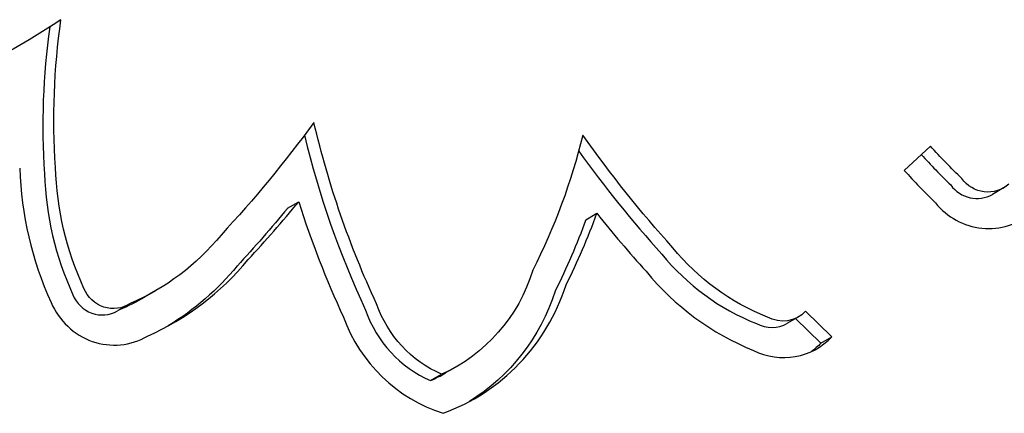
# Model space of a CAD drawing. Units: millimetres. Extents: x 56327 to 56342.1, y 33236.4 to 33251.5.
# Drawn here: x 56335.9 to 56336, y 33241.3 to 33241.3 of the extents above; entities that cross this region are included whole.
import ezdxf

# ---------------------------------------------------------------- set-up
doc = ezdxf.new("R2010")
doc.units = ezdxf.units.MM

msp = doc.modelspace()

# ---------------------------------------------------------------- linework, layer by layer
at = {"layer": 'Defpoints'}
for p, q in [((56335.967012, 33241.270108), (56335.966015, 33241.269183)), ((56335.969797, 33241.268513), (56335.969377, 33241.26827)), ((56335.9425, 33241.267748), (56335.94292, 33241.26799)), ((56335.953872, 33241.267305), (56335.954292, 33241.267548)), ((56335.937461, 33241.264598), (56335.937041, 33241.264355)), ((56335.93643, 33241.264073), (56335.936009, 33241.263831)), ((56335.963258, 33241.26285), (56335.962253, 33241.263821)), ((56335.96198, 33241.263603), (56335.96156, 33241.263361)), ((56335.961872, 33241.263541), (56335.962838, 33241.262608)), ((56335.937106, 33241.262847), (56335.937152, 33241.262874)), ((56335.962838, 33241.262608), (56335.963258, 33241.26285)), ((56335.948944, 33241.261712), (56335.948524, 33241.261469)), ((56335.947951, 33241.261177), (56335.948371, 33241.261419))]:
    msp.add_line(p, q, dxfattribs=at)
at = {"layer": 'Defpoints', "extrusion": (0, 0, -1)}
for centre, major_axis, start_param, end_param in [((56335.91154, 33241.309161), (0.020437, -0.035399), -0.05563, 0.088549), ((56335.95953, 33241.270446), (-0.013268, 0.022982), -1.103899, -0.889581), ((56335.903612, 33241.301619), (0.025255, -0.043743), -0.403547, -0.290345), ((56335.9761, 33241.27801), (-0.017136, 0.02968), -1.481444, -1.267455), ((56335.930107, 33241.277164), (0.012469, -0.021597), -0.788713, -0.564142), ((56335.987963, 33241.294865), (-0.02163, 0.037464), -1.789922, -1.662848), ((56335.985822, 33241.287555), (-0.013204, 0.022869), -1.853787, -1.788556), ((56335.945005, 33241.269332), (-0.00581, 0.010063), -1.474469, -1.063311), ((56335.969174, 33241.269592), (0.000623, -0.001079), -0.206131, 1.457669), ((56335.903192, 33241.301376), (0.025955, -0.044955), -0.349147, -0.291146), ((56335.929687, 33241.276922), (0.013169, -0.022809), -0.683524, -0.568551), ((56335.932632, 33241.272961), (0.004829, -0.008363), -0.351414, 0.115154), ((56335.963688, 33241.271638), (-0.004351, 0.007536), -2.257783, -1.735402), ((56335.932212, 33241.272719), (0.005529, -0.009576), -0.347443, -0.022611), ((56335.945604, 33241.267498), (0.00334, -0.005786), -0.735508, 0.099306), ((56335.935823, 33241.265124), (0.000607, -0.001051), -0.067024, 1.712107), ((56335.945184, 33241.267255), (0.00404, -0.006998), -0.720129, -0.030942), ((56335.949983, 33241.265468), (-0.00222, 0.003845), -2.224521, -1.37545), ((56335.961351, 33241.264692), (0.000629, -0.001089), -0.287258, 1.006754), ((56335.960931, 33241.26445), (0.001329, -0.002302), -0.287258, -0.094206)]:
    msp.add_ellipse(centre, major_axis=major_axis, ratio=0.970143, start_param=start_param, end_param=end_param, dxfattribs=at)
at = {"layer": 'Defpoints'}
for centre, major_axis, start_param, end_param in [((56335.95911, 33241.270204), (0.013268, -0.022982), -2.250767, -2.037693), ((56335.97568, 33241.277768), (0.017136, -0.02968), -1.866774, -1.660149), ((56335.987543, 33241.294622), (0.02163, -0.037464), -1.468346, -1.351671), ((56335.985402, 33241.287313), (0.013204, -0.022869), -1.348946, -1.287806), ((56335.945005, 33241.269332), (0.00651, -0.011276), -2.076065, -1.669151), ((56335.944585, 33241.269089), (0.00581, -0.010063), -2.078282, -1.667124), ((56335.985822, 33241.287555), (0.013904, -0.024082), -1.353036, -1.291344), ((56335.968754, 33241.269349), (0.000623, -0.001079), -1.457669, 0), ((56335.903612, 33241.301619), (0.025955, -0.044955), 0.291146, 0.349147), ((56335.9761, 33241.27801), (0.017836, -0.030892), -1.794457, -1.662109), ((56335.969174, 33241.269592), (0.001323, -0.002291), -1.404851, 0.17973), ((56335.930107, 33241.277164), (-0.013169, 0.022809), -2.573041, -2.458069), ((56335.987963, 33241.294865), (0.02233, -0.038677), -1.417431, -1.3525), ((56335.963268, 33241.271395), (0.004351, -0.007536), -1.40619, -0.88381), ((56335.932632, 33241.272961), (0.005529, -0.009576), -0.105414, 0.347443), ((56335.963688, 33241.271638), (0.005051, -0.008749), -1.402301, -0.891067), ((56335.945604, 33241.267498), (0.00404, -0.006998), -0.171507, 0.720129), ((56335.935403, 33241.264881), (0.000607, -0.001051), -1.712107, 0), ((56335.935823, 33241.265124), (0.001307, -0.002263), -1.698106, 0.010498), ((56335.932212, 33241.272719), (0.004829, -0.008363), -0.112672, 0), ((56335.949563, 33241.265225), (0.00222, -0.003845), -1.766143, -0.917071), ((56335.949983, 33241.265468), (0.00292, -0.005058), -1.752687, -0.812873), ((56335.960931, 33241.26445), (0.000629, -0.001089), -1.006754, 0), ((56335.961351, 33241.264692), (0.001329, -0.002302), -0.969534, 0.287258), ((56335.945184, 33241.267255), (0.00334, -0.005786), -0.099306, 0)]:
    msp.add_ellipse(centre, major_axis=major_axis, ratio=0.970143, start_param=start_param, end_param=end_param, dxfattribs=at)

doc.saveas('drawing.dxf')
